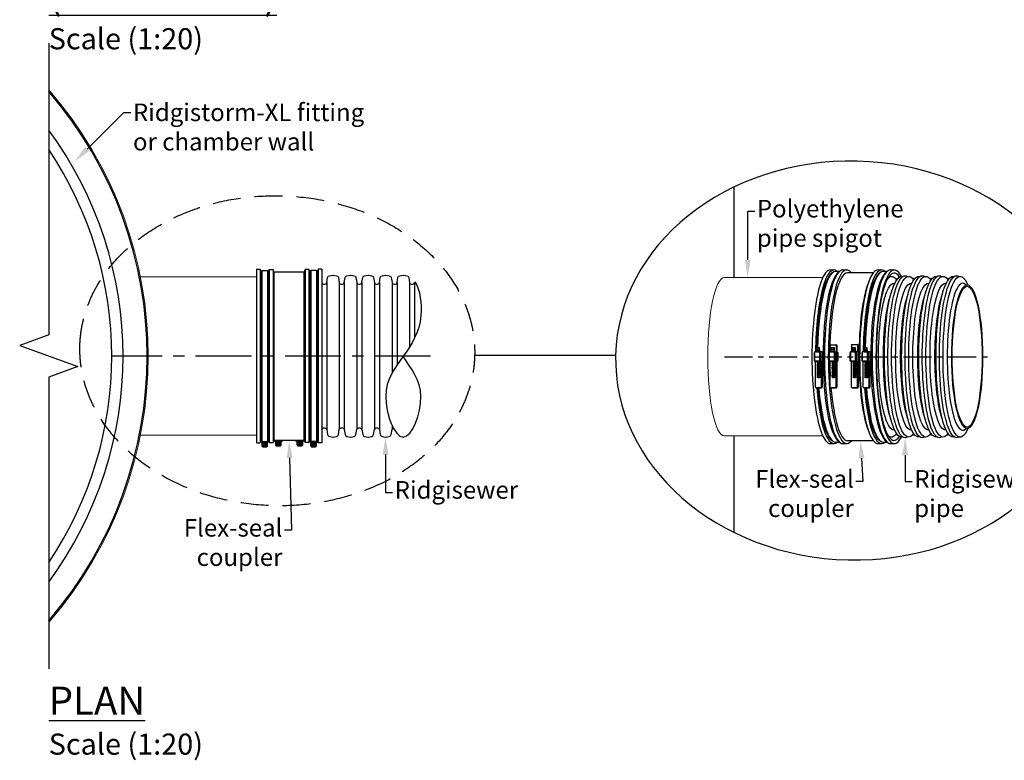
# Model space of a CAD drawing. Units: millimetres. Extents: x 36493 to 48785, y -1754 to 2696.
# Drawn here: x 39629 to 42424, y -1754 to 350 of the extents above; entities that cross this region are included whole.
import ezdxf
from ezdxf import colors
from ezdxf.entities.mleader import LeaderData, LeaderLine
from ezdxf.math import Vec2, Vec3

# ---------------------------------------------------------------- set-up
doc = ezdxf.new("R2010")
doc.units = ezdxf.units.MM
doc.header["$LTSCALE"] = 50
doc.linetypes.add('CENTER', pattern=[50.8, 31.75, -6.35, 6.35, -6.35])
doc.linetypes.add('HIDDEN', pattern=[9.525, 6.35, -3.175])
doc.layers.add('Centre-line', color=8, linetype='CENTER')
doc.layers.add('Hidden', color=252, linetype='HIDDEN')
doc.styles.add('POLYPIPE', font='ARIALN.TTF', dxfattribs={"width": 0.91})

# ---------------------------------------------------------------- blocks, each defined once
blk = doc.blocks.new('A$CA3B0')
at = {"linetype": 'Continuous'}
blk.add_line((0.1, 9.5), (0.1, 0.1), dxfattribs=at)
blk.add_arc((-6.3, 4.8), 7.97, 324.0556, 35.9444, dxfattribs=at)

msp = doc.modelspace()

# ---------------------------------------------------------------- linework, layer by layer
for p, q in [((41656, -125.9), (41656, -382.3)), ((40301.3, -358.9), (40311.5, -358.9)), ((40311.5, -358.9), (40312.4, -362.5)), ((40311.5, -358.9), (40311.5, -851.9)), ((40336.7, -362.5), (40337.4, -359.9)), ((40337.4, -359.9), (40348.5, -359.9)), ((40337.4, -359.9), (40337.4, -850.9)), ((40350.4, -367), (40348.5, -359.9)), ((40348.5, -359.9), (40348.5, -850.9)), ((40437.2, -367), (40439.1, -359.9)), ((40450.2, -359.9), (40439.1, -359.9)), ((40439.1, -359.9), (40439.1, -850.9)), ((40450.9, -362.5), (40450.2, -359.9)), ((40450.2, -359.9), (40450.2, -850.9)), ((40476.1, -358.9), (40475.2, -362.5)), ((40486.3, -358.9), (40476.1, -358.9)), ((40476.1, -358.9), (40476.1, -851.9)), ((41930.2, -360.8), (41940.2, -360.8)), ((41965.7, -360.8), (41976.6, -360.8)), ((42065.6, -360.8), (42075.5, -360.8)), ((42101, -360.8), (42111.9, -360.8)), ((40301.3, -374.7), (40301.3, -836.2)), ((40314.3, -363.9), (40316.5, -363.9)), ((40314.3, -363.9), (40314.3, -846.9)), ((40332.6, -363.9), (40334.8, -363.9)), ((40334.8, -363.9), (40334.8, -846.9)), ((40452.8, -363.9), (40452.8, -846.9)), ((40455, -363.9), (40452.8, -363.9)), ((40473.3, -363.9), (40471.1, -363.9)), ((40473.3, -363.9), (40473.3, -846.9)), ((41945.1, -364.8), (41956.3, -364.8)), ((42052.4, -368.8), (41979.1, -368.8)), ((42080.4, -364.8), (42091.7, -364.8)), ((40500.6, -396.9), (40500.6, -814)), ((40536.2, -396.9), (40536.2, -814)), ((40550.5, -396.9), (40550.5, -814)), ((40586.1, -396.9), (40586.1, -814)), ((40600.4, -396.9), (40600.4, -814)), ((40636, -396.9), (40636, -814)), ((40650.3, -396.9), (40650.3, -814)), ((40685.9, -396.9), (40685.9, -653.6)), ((40700.2, -396.9), (40700.2, -630.4)), ((40735.7, -396.9), (40735.7, -579.6)), ((40750, -396.9), (40750, -554.4)), ((41931, -573.4), (41946.1, -573.4)), ((41946.4, -573.5), (41948.1, -573.9)), ((41991.2, -573), (42006.3, -573)), ((42006.7, -573.1), (42008.3, -573.5)), ((41884.7, -618.9), (41884.7, -595)), ((41885.2, -595.3), (41885.2, -617.1)), ((41886.7, -593), (41891.3, -593)), ((41897.9, -593.3), (41887.2, -593.3)), ((41897.4, -593), (41905.6, -593)), ((41898.7, -593.5), (41901.9, -594.1)), ((41899.9, -595.3), (41899.9, -617.1)), ((41899.9, -617.1), (41899.9, -595.3)), ((41899.9, -595.3), (41903.5, -596)), ((41903.5, -617.9), (41903.5, -596.1)), ((41906.4, -593.2), (41908.2, -593.6)), ((41907.6, -595), (41907.6, -618.9)), ((41907.6, -618.9), (41907.6, -595)), ((41907.6, -595), (41909.4, -595.4)), ((41909.4, -595.4), (41909.4, -619.3)), ((41926.5, -618.9), (41926.5, -595)), ((41927, -595.3), (41927, -617.1)), ((41928.5, -593.4), (41933.1, -593.4)), ((41939.7, -593.7), (41929, -593.7)), ((41939.2, -593.4), (41947.4, -593.4)), ((41940.6, -593.8), (41943.7, -594.5)), ((41941.7, -595.3), (41941.7, -617.1)), ((41941.7, -617.1), (41941.7, -595.3)), ((41941.7, -595.7), (41945.3, -596.4)), ((41945.3, -617.9), (41945.3, -596.1)), ((41948.3, -593.6), (41950, -594)), ((41949.4, -595), (41949.4, -618.9)), ((41949.4, -618.9), (41949.4, -595)), ((41949.4, -595.4), (41951.2, -595.8)), ((41951.2, -595.4), (41951.2, -619.3)), ((41986.7, -618.9), (41986.7, -595)), ((41987.2, -595.3), (41987.2, -617.1)), ((41988.7, -593), (41993.3, -593)), ((41999.9, -593.3), (41989.2, -593.3)), ((41999.4, -593), (42007.6, -593)), ((42000.7, -593.5), (42003.9, -594.1)), ((42001.9, -595.3), (42001.9, -617.1)), ((42001.9, -617.1), (42001.9, -595.3)), ((42001.9, -595.3), (42005.5, -596)), ((42005.5, -617.9), (42005.5, -596.1)), ((42008.4, -593.2), (42010.2, -593.6)), ((42009.6, -595), (42009.6, -618.9)), ((42009.6, -618.9), (42009.6, -595)), ((42009.6, -595), (42011.4, -595.4)), ((42011.4, -595.4), (42011.4, -619.3)), ((42020, -618.9), (42020, -595)), ((42020.6, -595.3), (42020.6, -617.1)), ((42022, -593), (42026.6, -593)), ((42033.3, -593.3), (42022.6, -593.3)), ((42032.8, -593), (42040.9, -593)), ((42034.1, -593.5), (42037.3, -594.1)), ((42035.3, -595.3), (42035.3, -617.1)), ((42035.3, -617.1), (42035.3, -595.3)), ((42035.3, -595.3), (42038.8, -596)), ((42038.8, -617.9), (42038.8, -596.1)), ((42041.8, -593.2), (42043.6, -593.6)), ((42042.9, -595), (42042.9, -618.9)), ((42042.9, -618.9), (42042.9, -595)), ((42042.9, -595), (42044.7, -595.4)), ((42044.7, -595.4), (42044.7, -619.3)), ((41905.6, -620.9), (41886.7, -620.9)), ((41904.9, -620.9), (41886.7, -620.9)), ((41887.1, -620.9), (41905.6, -620.9)), ((41887.2, -619.1), (41897.9, -619.1)), ((41887.2, -619.1), (41897.9, -619.1)), ((41887.2, -619.1), (41890.8, -619.9)), ((41887.8, -693.5), (41887.8, -620.9)), ((41901.5, -619.9), (41890.8, -619.9)), ((41899.9, -617.1), (41903.5, -617.9)), ((41904.9, -693.5), (41904.9, -620.9)), ((41905.6, -620.9), (41907.4, -621.3)), ((41906.7, -621.1), (41906.7, -693.9)), ((41907.4, -621.3), (41906.7, -621.3)), ((41907.6, -618.9), (41909.4, -619.3)), ((41947.4, -620.9), (41928.5, -620.9)), ((41946.7, -620.9), (41928.5, -620.9)), ((41928.9, -620.9), (41947.4, -620.9)), ((41929, -619.1), (41939.7, -619.1)), ((41929, -619.1), (41939.7, -619.1)), ((41929, -619.1), (41932.6, -619.9)), ((41929.6, -693.5), (41929.6, -620.9)), ((41943.3, -619.9), (41932.6, -619.9)), ((41941.7, -617.1), (41945.3, -617.9)), ((41946.7, -693.5), (41946.7, -620.9)), ((41947.4, -620.9), (41949.2, -621.3)), ((41948.5, -621.1), (41948.5, -693.9)), ((41949.2, -621.3), (41948.5, -621.3)), ((41949.4, -618.9), (41951.2, -619.3)), ((42007.6, -620.9), (41988.7, -620.9)), ((42006.9, -620.9), (41988.7, -620.9)), ((41989.1, -620.9), (42007.6, -620.9)), ((41989.2, -619.1), (41999.9, -619.1)), ((41989.2, -619.1), (41999.9, -619.1)), ((41989.2, -619.1), (41992.8, -619.9)), ((41989.8, -693.5), (41989.8, -620.9)), ((42003.5, -619.9), (41992.8, -619.9)), ((42001.9, -617.1), (42005.5, -617.9)), ((42006.9, -693.5), (42006.9, -620.9)), ((42007.6, -620.9), (42009.4, -621.3)), ((42008.7, -621.1), (42008.7, -693.9)), ((42009.4, -621.3), (42008.7, -621.3)), ((42009.6, -618.9), (42011.4, -619.3)), ((42040.9, -620.9), (42022, -620.9)), ((42040.2, -620.9), (42022, -620.9)), ((42022.5, -620.9), (42040.9, -620.9)), ((42022.6, -619.1), (42033.3, -619.1)), ((42022.6, -619.1), (42033.3, -619.1)), ((42022.6, -619.1), (42026.1, -619.9)), ((42023.2, -693.5), (42023.2, -620.9)), ((42036.8, -619.9), (42026.1, -619.9)), ((42035.3, -617.1), (42038.8, -617.9)), ((42040.2, -693.5), (42040.2, -620.9)), ((42040.9, -620.9), (42042.7, -621.3)), ((42042, -621.1), (42042, -693.9)), ((42042.7, -621.3), (42042, -621.3)), ((42042.9, -618.9), (42044.7, -619.3)), ((41889.8, -695.5), (41902.9, -695.5)), ((41904.7, -695.9), (41891.7, -695.9)), ((41931.6, -695.5), (41944.7, -695.5)), ((41946.5, -695.9), (41933.5, -695.9)), ((41991.8, -695.5), (42004.9, -695.5)), ((42006.7, -695.9), (41993.7, -695.9)), ((42025.2, -695.5), (42038.2, -695.5)), ((42040, -695.9), (42027, -695.9)), ((40685.9, -802.4), (40685.9, -814)), ((41656, -832.4), (41656, -1106)), ((40301.3, -851.9), (40311.5, -851.9)), ((40311.5, -851.9), (40312.4, -848.4)), ((40314.3, -846.9), (40316.5, -846.9)), ((40319.5, -854.4), (40324.5, -851.5)), ((40319.5, -860.2), (40319.5, -854.4)), ((40319.5, -860.2), (40324.5, -863.1)), ((40326.1, -852.5), (40321.2, -861)), ((40327.9, -853.5), (40323, -862)), ((40329.5, -854.4), (40324.5, -851.5)), ((40329.5, -860.2), (40324.5, -863.1)), ((40329.5, -860.2), (40329.5, -854.4)), ((40332.6, -846.9), (40334.8, -846.9)), ((40336.7, -848.4), (40337.4, -850.9)), ((40337.4, -850.9), (40348.5, -850.9)), ((40350.4, -843.9), (40348.5, -850.9)), ((40358.3, -851.4), (40363.3, -848.5)), ((40358.3, -857.2), (40358.3, -851.4)), ((40358.3, -857.2), (40363.3, -860.1)), ((40364.9, -849.5), (40360, -858)), ((40366.6, -850.5), (40361.7, -859)), ((40368.3, -851.4), (40363.3, -848.5)), ((40368.3, -857.2), (40363.3, -860.1)), ((40368.3, -857.2), (40368.3, -851.4)), ((40419.3, -851.4), (40424.3, -848.5)), ((40419.3, -857.2), (40419.3, -851.4)), ((40419.3, -857.2), (40424.3, -860.1)), ((40425.9, -849.5), (40421, -858)), ((40427.6, -850.5), (40422.7, -859)), ((40429.3, -851.4), (40424.3, -848.5)), ((40429.3, -857.2), (40424.3, -860.1)), ((40429.3, -857.2), (40429.3, -851.4)), ((40437.2, -843.9), (40439.1, -850.9)), ((40450.2, -850.9), (40439.1, -850.9)), ((40450.9, -848.4), (40450.2, -850.9)), ((40455, -846.9), (40452.8, -846.9)), ((40458, -854.4), (40463, -851.5)), ((40458, -860.2), (40458, -854.4)), ((40458, -860.2), (40463, -863.1)), ((40464.6, -852.5), (40459.7, -861)), ((40466.4, -853.5), (40461.5, -862)), ((40468, -854.4), (40463, -851.5)), ((40468, -860.2), (40463, -863.1)), ((40468, -860.2), (40468, -854.4)), ((40473.3, -846.9), (40471.1, -846.9)), ((40476.1, -851.9), (40475.2, -848.4)), ((40486.3, -851.9), (40476.1, -851.9)), ((41930.2, -853.9), (41940.2, -853.9)), ((41945.1, -849.9), (41956.3, -849.9)), ((41965.7, -853.9), (41976.6, -853.9)), ((42052.4, -845.9), (41979.1, -845.9)), ((42065.6, -853.9), (42075.5, -853.9)), ((42080.4, -849.9), (42091.7, -849.9)), ((42101, -853.9), (42111.9, -853.9))]:
    msp.add_line(p, q)
at = {"linetype": 'Continuous'}
for p, q in [((40301.3, -358.9), (40301.3, -851.9)), ((40486.3, -358.9), (40486.3, -851.9)), ((41902, -625.3), (41892.3, -625.3)), ((41943.9, -625.3), (41934.2, -625.3)), ((42004, -625.3), (41994.3, -625.3)), ((42037.4, -625.3), (42027.7, -625.3)), ((41902, -648.5), (41892.3, -648.5)), ((41943.9, -648.5), (41934.2, -648.5)), ((42004, -648.5), (41994.3, -648.5)), ((42037.4, -648.5), (42027.7, -648.5))]:
    msp.add_line(p, q, dxfattribs=at)
at = {"ltscale": 10}
for p, q in [((40316.5, -362.9), (40316.5, -555.3)), ((40316.5, -362.9), (40332.6, -362.9)), ((40332.6, -362.9), (40332.6, -555.3)), ((40455, -362.9), (40455, -847.9)), ((40471.1, -362.9), (40455, -362.9)), ((40471.1, -362.9), (40471.1, -847.9)), ((40351.3, -844.9), (40351.3, -366.9)), ((40436.3, -366.9), (40351.3, -366.9)), ((40436.3, -844.9), (40436.3, -366.9)), ((40351.1, -491.7), (40351.3, -491.7)), ((40436.5, -491.7), (40436.3, -491.7)), ((40316.5, -555.3), (40316.5, -847.9)), ((40332.6, -555.3), (40332.6, -847.9)), ((40351.1, -726.7), (40351.3, -726.7)), ((40316.5, -847.9), (40332.6, -847.9)), ((40436.3, -844.9), (40351.3, -844.9)), ((40471.1, -847.9), (40455, -847.9))]:
    msp.add_line(p, q, dxfattribs=at)
at = {"lineweight": 18}
for p, q in [((41629.7, -382.3), (41908.9, -382.3)), ((41629.7, -832.4), (41908.9, -832.4))]:
    msp.add_line(p, q, dxfattribs=at)
at = {"linetype": 'Continuous'}
msp.add_lwpolyline([(39711.4, 283.3), (39711.4, -545.5), (39629, -575.5), (39793.9, -635.5), (39711.4, -665.5), (39711.4, -1494.2)], dxfattribs=at)
at = {"lineweight": 18}
msp.add_lwpolyline([(39971.6, -830.5), (40301.3, -830.4), (40301.3, -380.4), (39971.6, -380.5)], dxfattribs=at)
for points in [[(40493.4, -401.4), (40495.3, -401.4, 0.367155), (40500.6, -396.9), (40503.1, -382.4, -0.314603), (40508.2, -377.2), (40517.9, -375.5, -0.087489), (40518.9, -375.5), (40528.5, -377.2, -0.314603), (40533.7, -382.4), (40536.2, -396.9, 0.367155), (40541.5, -401.4), (40543.3, -401.4)], [(40543.3, -401.4), (40545.2, -401.4, 0.367155), (40550.5, -396.9), (40553, -382.4, -0.314603), (40558.1, -377.2), (40567.8, -375.5, -0.087489), (40568.8, -375.5), (40578.4, -377.2, -0.314603), (40583.6, -382.4), (40586.1, -396.9, 0.367155), (40591.4, -401.4), (40593.2, -401.4)], [(40593.2, -401.4), (40595, -401.4, 0.367155), (40600.4, -396.9), (40602.8, -382.4, -0.314603), (40608, -377.2), (40617.7, -375.5, -0.087489), (40618.7, -375.5), (40628.3, -377.2, -0.314603), (40633.5, -382.4), (40636, -396.9, 0.367155), (40641.3, -401.4), (40643.1, -401.4)], [(40643.1, -401.4), (40644.9, -401.4, 0.367155), (40650.3, -396.9), (40652.7, -382.4, -0.314603), (40657.9, -377.2), (40667.5, -375.5, -0.087489), (40668.6, -375.5), (40678.2, -377.2, -0.314603), (40683.4, -382.4), (40685.9, -396.9, 0.367155), (40691.2, -401.4), (40693, -401.4)], [(40693, -401.4), (40694.8, -401.4, 0.367155), (40700.2, -396.9), (40702.6, -382.4, -0.314603), (40707.8, -377.2), (40717.4, -375.5, -0.087489), (40718.5, -375.5), (40728.1, -377.2, -0.314603), (40733.3, -382.4), (40735.7, -396.9, 0.367155), (40741.1, -401.4), (40742.9, -401.4)], [(40486.3, -396.9), (40486.3, -396.9, 0.367155), (40491.6, -401.4), (40493.4, -401.4)], [(40742.9, -401.4), (40744.7, -401.4, 0.367155), (40750, -396.9), (40750.5, -394.3)], [(40486.3, -814), (40486.3, -814, -0.367155), (40491.6, -809.5), (40493.4, -809.5)], [(40493.4, -809.5), (40495.3, -809.5, -0.367155), (40500.6, -814), (40503.1, -828.5, 0.314603), (40508.2, -833.7), (40517.9, -835.4, 0.087489), (40518.9, -835.4), (40528.5, -833.7, 0.314603), (40533.7, -828.5), (40536.2, -814, -0.367155), (40541.5, -809.5), (40543.3, -809.5)], [(40543.3, -809.5), (40545.2, -809.5, -0.367155), (40550.5, -814), (40553, -828.5, 0.314603), (40558.1, -833.7), (40567.8, -835.4, 0.087489), (40568.8, -835.4), (40578.4, -833.7, 0.314603), (40583.6, -828.5), (40586.1, -814, -0.367155), (40591.4, -809.5), (40593.2, -809.5)], [(40593.2, -809.5), (40595, -809.5, -0.367155), (40600.4, -814), (40602.8, -828.5, 0.314603), (40608, -833.7), (40617.7, -835.4, 0.087489), (40618.7, -835.4), (40628.3, -833.7, 0.314603), (40633.5, -828.5), (40636, -814, -0.367155), (40641.3, -809.5), (40643.1, -809.5)], [(40643.1, -809.5), (40644.9, -809.5, -0.367155), (40650.3, -814), (40652.7, -828.5, 0.314603), (40657.9, -833.7), (40667.5, -835.4, 0.087489), (40668.6, -835.4), (40678.2, -833.7, 0.314603), (40683.4, -828.5), (40685.9, -814, -0.2813), (40689.5, -809.8, -0.2813)]]:
    msp.add_lwpolyline(points, format="xyb")
for points in [[(41889.5, -587.5), (41899.7, -587.5), (41899.7, -581.7), (41889.5, -581.7)], [(41891.7, -581.7), (41897.5, -581.7), (41897.5, -587.5), (41891.7, -587.5)], [(41931.3, -587.9), (41941.5, -587.9), (41941.5, -582.1), (41931.3, -582.1)], [(41933.5, -582.1), (41939.4, -582.1), (41939.4, -587.9), (41933.5, -587.9)], [(41991.5, -587.5), (42001.6, -587.5), (42001.6, -581.7), (41991.5, -581.7)], [(41993.7, -581.7), (41999.5, -581.7), (41999.5, -587.5), (41993.7, -587.5)], [(42024.8, -587.5), (42035, -587.5), (42035, -581.7), (42024.8, -581.7)], [(42027, -581.7), (42032.9, -581.7), (42032.9, -587.5), (42027, -587.5)], [(41889, -592.8), (41900.1, -592.8), (41900.1, -587.5), (41889, -587.5)], [(41891.3, -593.3), (41897.4, -593.3), (41897.4, -592.8), (41891.3, -592.8)], [(41930.8, -593.2), (41941.9, -593.2), (41941.9, -587.9), (41930.8, -587.9)], [(41933.1, -593.7), (41939.2, -593.7), (41939.2, -593.2), (41933.1, -593.2)], [(41991, -592.8), (42002.1, -592.8), (42002.1, -587.5), (41991, -587.5)], [(41993.3, -593.3), (41999.4, -593.3), (41999.4, -592.8), (41993.3, -592.8)], [(42024.4, -592.8), (42035.5, -592.8), (42035.5, -587.5), (42024.4, -587.5)], [(42026.6, -593.3), (42032.8, -593.3), (42032.8, -592.8), (42026.6, -592.8)], [(40313.1, -847.9), (40336, -847.9), (40336, -849.9), (40313.1, -849.9)], [(40351.8, -844.9), (40374.7, -844.9), (40374.7, -846.9), (40351.8, -846.9)], [(40412.8, -844.9), (40435.8, -844.9), (40435.8, -846.9), (40412.8, -846.9)], [(40451.6, -847.9), (40474.5, -847.9), (40474.5, -849.9), (40451.6, -849.9)]]:
    msp.add_lwpolyline(points, close=True)
msp.add_lwpolyline([(40920.6, -603), (41320.6, -603)])
for points in [[(40317.2, -849.9), (40331.9, -849.9), (40331.9, -860.6, -0.414214), (40327.9, -864.6), (40321.2, -864.6, -0.414214), (40317.2, -860.6)], [(40355.9, -846.9), (40370.6, -846.9), (40370.6, -857.6, -0.414214), (40366.6, -861.6), (40359.9, -861.6, -0.414214), (40355.9, -857.6)], [(40417, -846.9), (40431.7, -846.9), (40431.7, -857.6, -0.414214), (40427.7, -861.6), (40421, -861.6, -0.414214), (40417, -857.6)], [(40455.7, -849.9), (40470.4, -849.9), (40470.4, -860.6, -0.414214), (40466.4, -864.6), (40459.7, -864.6, -0.414214), (40455.7, -860.6)]]:
    msp.add_lwpolyline(points, format="xyb", close=True)
for centre in [(40324.5, -857.3), (40363.3, -854.3), (40424.3, -854.3), (40463, -857.3)]:
    msp.add_circle(centre, 5)
msp.add_arc((38840.3, -605.5), 1153.5, 319.044, 40.956, dxfattribs=at)
for centre, radius, start, end in [((38840.3, -605.5), 1150.5, 319.2165, 40.7835), ((38840.3, -605.5), 1082, 323.6218, 36.3782), ((38840.3, -605.5), 1050, 326.0634, 33.9366), ((40314.3, -361.9), 2, 195, 270), ((40334.8, -361.9), 2, 270, 345), ((40452.8, -361.9), 2, 195, 270), ((40473.3, -361.9), 2, 270, 345), ((40352.3, -366.4), 2, 195, 238.1523), ((40435.3, -366.4), 2, 301.6275, 345), ((41931, -574.4), 1, 90, 178.278), ((41946.1, -574.4), 1, 358.2812, 90), ((41947.9, -574.8), 1, 358.2707, 77.7533), ((41991.2, -574), 1, 90, 178.278), ((42006.3, -574), 1, 358.2812, 90), ((42008.1, -574.4), 1, 358.2707, 77.7533), ((41886.7, -595), 2, 90, 180), ((41887.2, -595.3), 2, 90, 180), ((41897.9, -595.3), 2, 0, 90), ((41901.5, -596.1), 2, 0, 77.7533), ((41905.6, -595), 2, 0, 90), ((41907.4, -595.4), 2, 0, 65.5067), ((41928.5, -595.4), 2, 90, 180), ((41929, -595.7), 2, 90, 180), ((41939.7, -595.7), 2, 0, 90), ((41943.3, -596.5), 2, 0, 77.7533), ((41947.4, -595.4), 2, 0, 90), ((41949.2, -595.8), 2, 0, 65.5067), ((41988.7, -595), 2, 90, 180), ((41989.2, -595.3), 2, 90, 180), ((41999.9, -595.3), 2, 0, 90), ((42003.5, -596.1), 2, 0, 77.7533), ((42007.6, -595), 2, 0, 90), ((42009.4, -595.4), 2, 0, 65.5067), ((42022, -595), 2, 90, 180), ((42022.6, -595.3), 2, 90, 180), ((42033.3, -595.3), 2, 0, 90), ((42036.8, -596.1), 2, 0, 77.7533), ((42040.9, -595), 2, 0, 90), ((42042.7, -595.4), 2, 0, 65.5067), ((41886.7, -618.9), 2, 180, 270), ((41887.2, -617.1), 2, 180, 270), ((41897.9, -617.1), 2, 270, 0), ((41901.5, -617.9), 2, 270, 0), ((41905.6, -618.9), 2, 270, 0), ((41907.4, -619.3), 2, 270, 0), ((41928.5, -618.9), 2, 180, 270), ((41929, -617.1), 2, 180, 270), ((41939.7, -617.1), 2, 270, 0), ((41943.3, -617.9), 2, 270, 0), ((41947.4, -618.9), 2, 270, 0), ((41949.2, -619.3), 2, 270, 0), ((41988.7, -618.9), 2, 180, 270), ((41989.2, -617.1), 2, 180, 270), ((41999.9, -617.1), 2, 270, 0), ((42003.5, -617.9), 2, 270, 0), ((42007.6, -618.9), 2, 270, 0), ((42009.4, -619.3), 2, 270, 0), ((42022, -618.9), 2, 180, 270), ((42022.6, -617.1), 2, 180, 270), ((42033.3, -617.1), 2, 270, 0), ((42036.8, -617.9), 2, 270, 0), ((42040.9, -618.9), 2, 270, 0), ((42042.7, -619.3), 2, 270, 0), ((41889.8, -693.5), 2, 180, 270), ((41891.7, -693.9), 2, 233.7337, 270), ((41902.9, -693.5), 2, 270, 0), ((41904.7, -693.9), 2, 270, 0), ((41931.6, -693.5), 2, 180, 270), ((41933.5, -693.9), 2, 233.7337, 270), ((41944.7, -693.5), 2, 270, 0), ((41946.5, -693.9), 2, 270, 0), ((41991.8, -693.5), 2, 180, 270), ((41993.7, -693.9), 2, 233.7337, 270), ((42004.9, -693.5), 2, 270, 0), ((42006.7, -693.9), 2, 270, 0), ((42025.2, -693.5), 2, 180, 270), ((42027, -693.9), 2, 233.7337, 270), ((42038.2, -693.5), 2, 270, 0), ((42040, -693.9), 2, 270, 0), ((40314.3, -848.9), 2, 90, 165), ((40334.8, -848.9), 2, 15, 90), ((40352.3, -844.4), 2, 121.8477, 165), ((40435.3, -844.4), 2, 15, 58.3725), ((40452.8, -848.9), 2, 90, 165), ((40473.3, -848.9), 2, 15, 90)]:
    msp.add_arc(centre, radius, start, end)
at = {"linetype": 'Continuous'}
for centre in [(41897.2, -618.7), (41939, -618.7), (41999.2, -618.7), (42032.5, -618.7), (41897.2, -641.8), (41939, -641.8), (41999.2, -641.8), (42032.5, -641.8)]:
    msp.add_arc(centre, 8.25, 234.0556, 305.9444, dxfattribs=at)
at = {"extrusion": (0, 0, -1)}
msp.add_ellipse((41993.8, -618.2), major_axis=(673.2, -15.2), ratio=0.841211, dxfattribs=at)
for centre, major_axis, ratio, start_param, end_param in [((41930.2, -607.4), (0, 246.5), 0.212107, 0, 3.141593), ((41940.2, -607.4), (0, 246.5), 0.212107, 6.102804, 7.795908), ((41965.7, -607.4), (0, 246.5), 0.212107, 0, 3.141593), ((41976.6, -607.4), (0, 246.5), 0.212107, 6.027734, 9.680241), ((42065.6, -607.4), (0, 246.5), 0.212107, 0, 3.141593), ((42075.5, -607.4), (0, 246.5), 0.212107, 6.102804, 7.795908), ((42101, -607.4), (0, 246.5), 0.212107, 0, 3.141593), ((42111.9, -607.4), (0, 246.5), 0.212107, 5.895681, 9.81229), ((42111, -607.4), (0, 237.5), 0.212092, 5.977088, 9.730875), ((41945.1, -607.4), (0, 242.5), 0.212093, 6.283185, 7.748024), ((41960.8, -607.4), (0, 242.5), 0.212093, 0.128271, 3.01329), ((41979.1, -607.4), (0, 238.5), 0.212981, 0, 1.512419), ((42080.4, -607.4), (0, 242.5), 0.212093, 6.283185, 7.748024), ((42096.2, -607.4), (0, 242.5), 0.212093, 0.128271, 3.01329), ((42306, -607.4), (0, 208.6), 0.212121, 6.063491, 9.644472), ((42062.2, -607.4), (0, 238.5), 0.212981, 0.475208, 2.666341), ((41980.3, -607.7), (0, 238.5), 0.212981, 1.430566, 1.510774), ((41997.4, -607.7), (0, 238.5), 0.212981, 1.43082, 1.510774), ((41999.2, -608), (0, 235.9), 0.215387, 1.429868, 1.510039), ((42040.5, -607.4), (0, 238.5), 0.212981, 1.430566, 1.510774), ((42057.6, -607.4), (0, 238.5), 0.212981, 1.43082, 1.510774), ((42059.4, -607.6), (0, 235.9), 0.215387, 1.429868, 1.510039), ((42080.4, -607.4), (0, 242.5), 0.212093, 7.771922, 7.771936), ((41979.1, -607.4), (0, 238.5), 0.212981, 1.627545, 1.802542), ((41940.2, -607.4), (0, 246.5), 0.212107, 8.221229, 9.605176), ((41945.1, -607.4), (0, 242.5), 0.212093, 8.22769, 9.424778), ((41979.1, -607.4), (0, 238.5), 0.212981, 1.949341, 3.141593), ((42075.5, -607.4), (0, 246.5), 0.212107, 8.221229, 9.605176), ((42080.4, -607.4), (0, 242.5), 0.212093, 8.22769, 9.424778)]:
    msp.add_ellipse(centre, major_axis=major_axis, ratio=ratio, start_param=start_param, end_param=end_param)
for centre, major_axis, ratio, start_param, end_param in [((42152.3, -607.4), (0, 228.3), 0.212078, 2.841039, 6.583739), ((42201.1, -607.4), (0, 228.3), 0.212078, 2.841039, 6.583739), ((42249.8, -607.4), (0, 228.3), 0.212078, 2.841039, 6.583739), ((42298.6, -607.4), (0, 228.3), 0.212078, 2.674588, 6.75019), ((41943, -607.4), (0, 241.5), 0.212107, 4.818787, 6.203138), ((42078.3, -607.4), (0, 241.5), 0.212107, 4.818787, 6.203138), ((42132.2, -607.4), (0, 228.3), 0.212078, 3.073307, 6.351471), ((42142.4, -607.4), (0, 230), 0.212121, 3.002113, 6.422665), ((42103.6, -607.4), (0, 228.3), 0.212078, 6.090037, 6.583739), ((42093.6, -607.4), (0, 230), 0.212121, 6.368388, 6.422665), ((42181, -607.4), (0, 228.3), 0.212078, 3.073307, 6.351471), ((42191.1, -607.4), (0, 230), 0.212121, 3.002113, 6.422665), ((42229.7, -607.4), (0, 228.3), 0.212078, 3.073307, 6.351471), ((42239.9, -607.4), (0, 230), 0.212121, 3.002113, 6.422665), ((42278.5, -607.4), (0, 228.3), 0.212078, 3.073307, 6.351471), ((42288.6, -607.4), (0, 230), 0.212121, 3.002113, 6.422665), ((42111, -607.4), (0, 208.6), 0.212121, 3.107774, 6.317003), ((42159.8, -607.4), (0, 208.6), 0.212121, 3.107774, 6.317003), ((42208.5, -607.4), (0, 208.6), 0.212121, 3.107774, 6.317003), ((42257.3, -607.4), (0, 208.6), 0.212121, 3.107774, 6.317003), ((42125, -607.4), (0, 208.6), 0.212121, 3.689806, 5.734972), ((42173.7, -607.4), (0, 208.6), 0.212121, 3.689806, 5.734972), ((42222.5, -607.4), (0, 208.6), 0.212121, 3.689806, 5.734972), ((42271.3, -607.4), (0, 208.6), 0.212121, 3.689806, 5.734972), ((42078.3, -607.4), (0, 241.5), 0.212107, 4.794775, 4.794789), ((41943, -607.4), (0, 241.5), 0.212107, 3.22164, 4.337057), ((42078.3, -607.4), (0, 241.5), 0.212107, 3.22164, 4.337057), ((42103.6, -607.4), (0, 228.3), 0.212078, 2.841039, 3.334741), ((42093.6, -607.4), (0, 230), 0.212121, 3.002113, 3.05639)]:
    msp.add_ellipse(centre, major_axis=major_axis, ratio=ratio, start_param=start_param, end_param=end_param, dxfattribs=at)
at = {"lineweight": 18, "extrusion": (0, 0, -1)}
msp.add_ellipse((41629.7, -607.4), major_axis=(0, 225), ratio=0.212112, start_param=3.141593, end_param=6.283185, dxfattribs=at)
for major_axis, ratio in [((0, 204), 0.214373), ((0, 200), 0.212121)]:
    msp.add_ellipse((42318.5, -607.4), major_axis=major_axis, ratio=ratio)
msp.add_open_spline([(40750.5, -394.3), (40766.3, -417.4), (40777.9, -517.8), (40720, -605.5), (40642.5, -703.9), (40717.6, -901.6), (40794.8, -702.5), (40738.9, -641.7), (40718, -605.5)], degree=3, knots=[41.779974, 41.779974, 41.779974, 41.779974, 125.399362, 250.798724, 376.198086, 501.597448, 626.99681, 752.396172, 752.396172, 752.396172, 752.396172])
at = {"layer": 'Centre-line', "ltscale": 0.1}
msp.add_line((40795, -605.5), (39890.3, -605.5), dxfattribs=at)
at = {"layer": 'Centre-line', "ltscale": 0.05}
msp.add_line((41629.7, -607.4), (42378.8, -607.4), dxfattribs=at)
at = {"layer": 'Hidden', "ltscale": 0.25}
msp.add_ellipse((40360.2, -590.4), major_axis=(-560.3, 12.6), ratio=0.785455, dxfattribs=at)

# ---------------------------------------------------------------- block references
at = {"linetype": 'Continuous', "xscale": 1.034999999999854, "yscale": 1.034999999999854, "zscale": 1.034999999999854, "rotation": 269.999999999983}
for p in [(41891.8, -638.4), (41892.1, -621.9), (41892.1, -628.2), (41892.1, -631.6), (41892.1, -635), (41892.1, -641.8), (41933.6, -638.4), (41933.9, -621.9), (41933.9, -628.2), (41933.9, -631.6), (41933.9, -635), (41933.9, -641.8), (41993.8, -638.4), (41994.1, -621.9), (41994.1, -628.2), (41994.1, -631.6), (41994.1, -635), (41994.1, -641.8), (42027.2, -638.4), (42027.4, -621.9), (42027.4, -628.2), (42027.4, -631.6), (42027.4, -635), (42027.4, -641.8), (41891.8, -661.6), (41892.1, -645.1), (41892.1, -651.4), (41892.1, -654.8), (41892.1, -658.2), (41892.1, -665), (41933.6, -661.6), (41933.9, -645.1), (41933.9, -651.4), (41933.9, -654.8), (41933.9, -658.2), (41933.9, -665), (41993.8, -661.6), (41994.1, -645.1), (41994.1, -651.4), (41994.1, -654.8), (41994.1, -658.2), (41994.1, -665), (42027.2, -661.6), (42027.4, -645.1), (42027.4, -651.4), (42027.4, -654.8), (42027.4, -658.2), (42027.4, -665)]:
    msp.add_blockref('A$CA3B0', p, dxfattribs=at)

# ---------------------------------------------------------------- texts
at = {"char_height": 80, "attachment_point": 1, "style": 'POLYPIPE'}
for s, insert in [('{\\fArial Narrow|b1|i0|c0|p34;\\LASSEMBLY SEQUENCE (ELEVATION)\\P\\fArial Narrow|b0|i0|c0|p34;\\H0.75x;\\lScale (1:20)}', (39711.4, 592.4)), ('{\\fArial Narrow|b1|i0|c0|p34;\\LPLAN\\P\\fArial Narrow|b0|i0|c0|p34;\\H0.75x;\\lScale (1:20)}', (39711.4, -1544.2))]:
    msp.add_mtext_dynamic_manual_height_columns(s, width=1714.932, gutter_width=250, heights=[0], dxfattribs=dict(at, insert=insert))

# ---------------------------------------------------------------- leaders
ml = msp.add_multileader_mtext('Standard')
ml.set_content('Ridgistorm-XL fitting \\Por chamber wall', color=256, style='POLYPIPE')
ml.set_leader_properties()
ml.build(insert=Vec2(0, 0))
ml.multileader.update_dxf_attribs({"dogleg_length": 20, "arrow_head_size": 50})
ctx = ml.context
ctx.base_point, ctx.char_height, ctx.arrow_head_size, ctx.landing_gap_size, ctx.plane_origin = Vec3(39944.5, 86.3), 50, 50, 6, Vec3(39785.3, -52.8)
notes = []
notes.append((ctx, [(0, (1, 1, 0), (39924.5, 86.3), (1, 0), 20, [(0, [(39785.3, -52.8)], 0, [])])]))
ctx.mtext.insert, ctx.mtext.flow_direction = Vec3(39950.5, 111.7), 5
ml = msp.add_multileader_mtext('Standard')
ml.set_content('Polyethylene \\Ppipe spigot', color=256, style='POLYPIPE')
ml.set_leader_properties()
ml.build(insert=Vec2(0, 0))
ml.multileader.update_dxf_attribs({"dogleg_length": 20, "arrow_head_size": 50})
ctx = ml.context
ctx.base_point, ctx.char_height, ctx.arrow_head_size, ctx.landing_gap_size, ctx.plane_origin = Vec3(41715.6, -194.2), 50, 50, 6, Vec3(41556.5, -427.9)
notes.append((ctx, [(0, (1, 1, 0), (41695.6, -194.2), (1, 0), 20, [(0, [(41695.6, -382.3)], 0, [])])]))
ctx.mtext.insert, ctx.mtext.flow_direction = Vec3(41721.6, -161.8), 5
ml = msp.add_multileader_mtext('Standard')
ml.set_content('Ridgisewer', color=256, style='POLYPIPE')
ml.set_leader_properties()
ml.build(insert=Vec2(0, 0))
ml.multileader.update_dxf_attribs({"dogleg_length": 20, "arrow_head_size": 50})
ctx = ml.context
ctx.base_point, ctx.char_height, ctx.arrow_head_size, ctx.landing_gap_size, ctx.plane_origin = Vec3(40687.5, -993), 50, 50, 6, Vec3(40667.5, -835.4)
notes.append((ctx, [(0, (1, 1, 0), (40667.5, -993), (1, 0), 20, [(0, [(40667.5, -835.4)], 0, [])])]))
ctx.mtext.insert, ctx.mtext.flow_direction = Vec3(40693.5, -960.6), 5
ml = msp.add_multileader_mtext('Standard')
ml.set_content('Ridgisewer\\Ppipe', color=256, style='POLYPIPE')
ml.set_leader_properties()
ml.build(insert=Vec2(0, 0))
ml.multileader.update_dxf_attribs({"dogleg_length": 20, "arrow_head_size": 50})
ctx = ml.context
ctx.base_point, ctx.char_height, ctx.arrow_head_size, ctx.landing_gap_size, ctx.plane_origin = Vec3(42162.3, -961.3), 50, 50, 6, Vec3(42142.3, -855.6)
notes.append((ctx, [(0, (1, 1, 0), (42142.3, -961.3), (1, 0), 20, [(0, [(42142.4, -837.4)], 0, [])])]))
ctx.mtext.insert, ctx.mtext.flow_direction = Vec3(42168.3, -929.3), 5
ml = msp.add_multileader_mtext('Standard')
ml.set_content('Flex-seal\\Pcoupler', color=256, style='POLYPIPE')
ml.set_leader_properties()
ml.build(insert=Vec2(0, 0))
ml.multileader.update_dxf_attribs({"dogleg_length": 20, "arrow_head_size": 50})
ctx = ml.context
ctx.base_point, ctx.char_height, ctx.arrow_head_size, ctx.landing_gap_size, ctx.plane_origin = Vec3(40165.6, -1100.1), 50, 50, 6, Vec3(40393.8, -863.2)
ctx.text_align_type = 2
notes.append((ctx, [(0, (1, 1, 0), (40400.8, -1100.1), (-1, 0), 20, [(0, [(40393.8, -844.9)], 0, [])])]))
ctx.mtext.insert, ctx.mtext.alignment, ctx.mtext.flow_direction = Vec3(40374.8, -1068.2), 3, 5
ml = msp.add_multileader_mtext('Standard')
ml.set_content('Flex-seal\\Pcoupler', color=256, style='POLYPIPE')
ml.set_leader_properties()
ml.build(insert=Vec2(0, 0))
ml.multileader.update_dxf_attribs({"dogleg_length": 20, "arrow_head_size": 50})
ctx = ml.context
ctx.base_point, ctx.char_height, ctx.arrow_head_size, ctx.landing_gap_size, ctx.plane_origin = Vec3(41787.5, -961.3), 50, 50, 6, Vec3(42015.8, -864.2)
ctx.text_align_type = 2
notes.append((ctx, [(0, (1, 1, 0), (42022.8, -961.3), (-1, 0), 20, [(0, [(42015.7, -845.9)], 0, [])])]))
ctx.mtext.insert, ctx.mtext.alignment, ctx.mtext.flow_direction = Vec3(41996.8, -929.3), 3, 5
for ctx, leaders in notes:
    for number, flags, end, landing, length, lines in leaders:
        leader = LeaderData()
        leader.index, (leader.has_last_leader_line, leader.has_dogleg_vector, leader.attachment_direction) = number, flags
        leader.last_leader_point, leader.dogleg_vector, leader.dogleg_length = Vec3(end), Vec3(landing), length
        for number, points, colour, breaks in lines:
            line = LeaderLine()
            line.index, line.vertices, line.color, line.breaks = number, Vec3.list(points), colors.encode_raw_color(colour), breaks
            leader.lines.append(line)
        ctx.leaders.append(leader)

doc.saveas('drawing.dxf')
